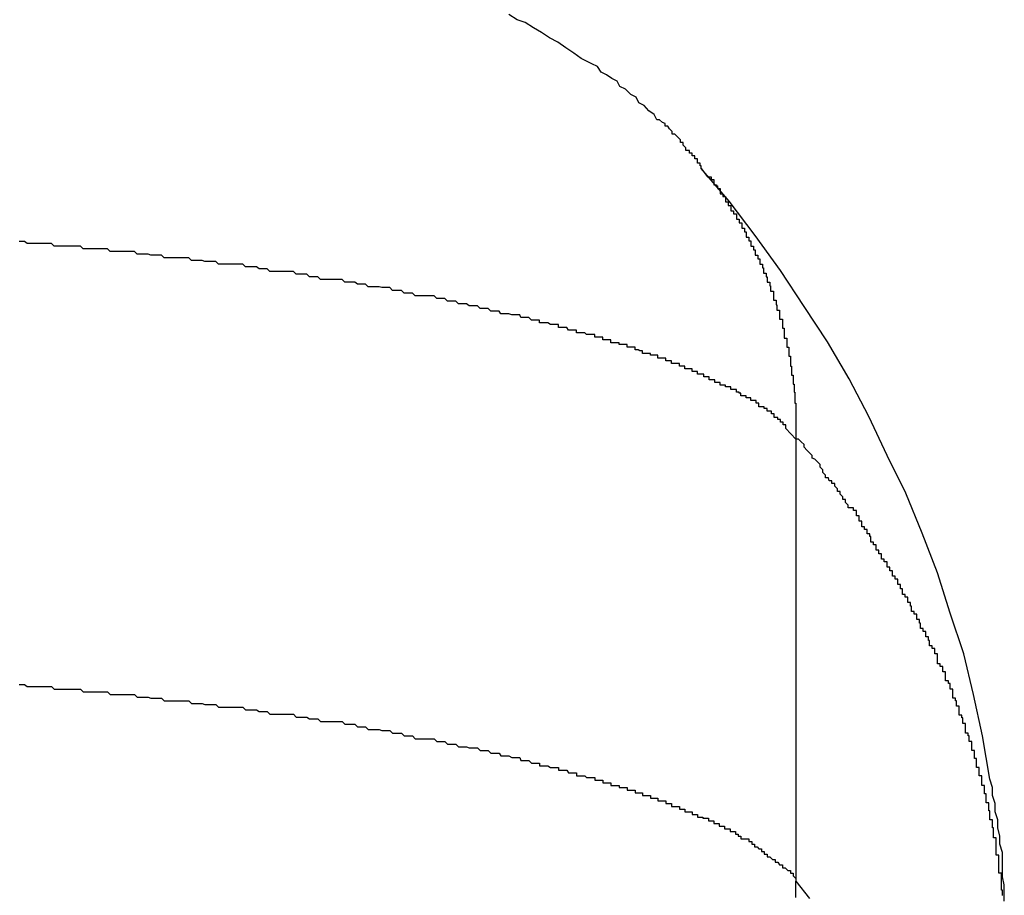
# Model space of a CAD drawing. Extents: x -67 to -10.8, y -43.4 to 10.1.
# Drawn here: x -47.4 to -47.3, y -18.1 to -18 of the extents above; entities that cross this region are included whole.
import ezdxf

# ---------------------------------------------------------------- set-up
doc = ezdxf.new("R2010")
doc.units = 0
doc.layers.get('0').update_dxf_attribs({"linetype": 'CONTINUOUS'})

msp = doc.modelspace()

# ---------------------------------------------------------------- linework, layer by layer
at = {"color": 0}
for points in [[(-47.34, -18.0308), (-47.34, -18.0308), (-47.34, -18.0305), (-47.34, -18.0305), (-47.34, -18.0305), (-47.34, -18.0305), (-47.34, -18.0305), (-47.34, -18.0305), (-47.34, -18.0305), (-47.3401, -18.0305), (-47.3401, -18.0302), (-47.3401, -18.0302), (-47.3401, -18.0302), (-47.3401, -18.0302), (-47.3401, -18.0302), (-47.3401, -18.0302), (-47.3401, -18.0302), (-47.3404, -18.0302), (-47.3404, -18.0302), (-47.3404, -18.0299), (-47.3404, -18.0299), (-47.3404, -18.0297), (-47.3407, -18.0297), (-47.3407, -18.0294), (-47.3407, -18.0294), (-47.3407, -18.0294), (-47.341, -18.0294), (-47.341, -18.0291), (-47.341, -18.0291), (-47.341, -18.0291), (-47.3413, -18.0291), (-47.3413, -18.0288), (-47.3414, -18.0288), (-47.3414, -18.0288), (-47.3417, -18.0288), (-47.3417, -18.0288), (-47.3417, -18.0285), (-47.342, -18.0282), (-47.342, -18.0279), (-47.3423, -18.0279), (-47.3423, -18.0276), (-47.3426, -18.0273), (-47.3429, -18.027), (-47.3432, -18.027), (-47.3432, -18.0267), (-47.3435, -18.0264), (-47.3437, -18.0261), (-47.344, -18.0261), (-47.344, -18.0258), (-47.3443, -18.0257), (-47.3446, -18.0254), (-47.3449, -18.0254), (-47.3449, -18.0254), (-47.3452, -18.0248), (-47.3458, -18.0244), (-47.3463, -18.0238), (-47.3469, -18.0235), (-47.3472, -18.0229), (-47.3478, -18.0226), (-47.3484, -18.022), (-47.349, -18.0217), (-47.3493, -18.0211), (-47.3499, -18.0208), (-47.3505, -18.0204), (-47.3511, -18.0201), (-47.3515, -18.0195), (-47.3521, -18.0192), (-47.3527, -18.0189), (-47.3533, -18.0186), (-47.3533, -18.0186), (-47.3541, -18.018), (-47.355, -18.0174), (-47.3559, -18.0168), (-47.3568, -18.0163), (-47.3577, -18.0157), (-47.3586, -18.0152), (-47.3595, -18.0146), (-47.3604, -18.0143), (-47.3613, -18.0137)], [(-47.34, -18.0308), (-47.3393, -18.0317), (-47.3393, -18.0317), (-47.339, -18.0317), (-47.339, -18.0317), (-47.339, -18.0317), (-47.339, -18.0317), (-47.3389, -18.0317), (-47.3389, -18.0317), (-47.3389, -18.0317), (-47.3389, -18.032), (-47.3386, -18.032), (-47.3386, -18.032), (-47.3386, -18.032), (-47.3386, -18.0323), (-47.3386, -18.0323), (-47.3386, -18.0323), (-47.3386, -18.0323), (-47.3386, -18.0326), (-47.3386, -18.0326), (-47.3383, -18.0326), (-47.3383, -18.0326), (-47.3383, -18.0326), (-47.3383, -18.0327), (-47.3382, -18.0327), (-47.3382, -18.0327), (-47.3382, -18.0327), (-47.3382, -18.033), (-47.3379, -18.033), (-47.3379, -18.033), (-47.3379, -18.033), (-47.3379, -18.0333), (-47.3379, -18.0333), (-47.3379, -18.0333), (-47.3379, -18.0333), (-47.3379, -18.0336), (-47.3379, -18.0336), (-47.3376, -18.0336), (-47.3376, -18.0336), (-47.3376, -18.0336), (-47.3376, -18.0336), (-47.3376, -18.0336), (-47.3376, -18.0336), (-47.3376, -18.0336), (-47.3376, -18.0339), (-47.3373, -18.0339), (-47.3373, -18.0339), (-47.3373, -18.0339), (-47.3373, -18.0342), (-47.3373, -18.0342), (-47.3373, -18.0342), (-47.3373, -18.0342), (-47.3373, -18.0345), (-47.3373, -18.0345), (-47.337, -18.0345), (-47.337, -18.0345), (-47.337, -18.0345), (-47.337, -18.0346), (-47.337, -18.0346), (-47.337, -18.0346), (-47.337, -18.0346), (-47.337, -18.0349), (-47.3367, -18.0349), (-47.3367, -18.0349), (-47.3367, -18.0349), (-47.3367, -18.0352), (-47.3367, -18.0352), (-47.3367, -18.0352), (-47.3367, -18.0352), (-47.3367, -18.0355), (-47.3367, -18.0355), (-47.3364, -18.0355), (-47.3364, -18.0355), (-47.3364, -18.0355), (-47.3364, -18.0355), (-47.3364, -18.0355), (-47.3364, -18.0355), (-47.3364, -18.0355), (-47.3364, -18.0358), (-47.3361, -18.0358), (-47.3361, -18.0358), (-47.3361, -18.0358), (-47.3361, -18.0361), (-47.3361, -18.0361), (-47.3361, -18.0361), (-47.3361, -18.0361), (-47.3361, -18.0364), (-47.3361, -18.0364), (-47.3358, -18.0364), (-47.3358, -18.0364), (-47.3358, -18.0364), (-47.3358, -18.0365), (-47.3358, -18.0365), (-47.3358, -18.0365), (-47.3358, -18.0365), (-47.3358, -18.0368), (-47.3355, -18.0368), (-47.3355, -18.0368), (-47.3355, -18.0368), (-47.3355, -18.0371), (-47.3355, -18.0371), (-47.3355, -18.0371), (-47.3355, -18.0371), (-47.3355, -18.0374), (-47.3355, -18.0374), (-47.3352, -18.0374), (-47.3352, -18.0374), (-47.3352, -18.0374), (-47.3352, -18.0375), (-47.3352, -18.0375), (-47.3352, -18.0375), (-47.3352, -18.0375), (-47.3352, -18.0378), (-47.335, -18.0378), (-47.335, -18.0378), (-47.335, -18.0378), (-47.335, -18.0381), (-47.335, -18.0381), (-47.335, -18.0381), (-47.335, -18.0381), (-47.335, -18.0384), (-47.335, -18.0384), (-47.3347, -18.0384), (-47.3347, -18.0384), (-47.3347, -18.0384), (-47.3347, -18.0385), (-47.3347, -18.0385), (-47.3347, -18.0385), (-47.3347, -18.0385), (-47.3347, -18.0388), (-47.3345, -18.0388), (-47.3345, -18.0388), (-47.3345, -18.0388), (-47.3345, -18.0391), (-47.3345, -18.0391), (-47.3345, -18.0391), (-47.3345, -18.0391), (-47.3345, -18.0394), (-47.3345, -18.0394), (-47.3342, -18.0394), (-47.3342, -18.0394), (-47.3342, -18.0394), (-47.3342, -18.0395), (-47.3342, -18.0395), (-47.3342, -18.0395), (-47.3342, -18.0395), (-47.3342, -18.0398), (-47.334, -18.0398), (-47.334, -18.0398), (-47.334, -18.0398), (-47.334, -18.0401), (-47.334, -18.0401), (-47.334, -18.0401), (-47.334, -18.0401), (-47.334, -18.0404), (-47.334, -18.0404), (-47.3337, -18.0404), (-47.3337, -18.0404), (-47.3337, -18.0404), (-47.3337, -18.0405), (-47.3337, -18.0405), (-47.3337, -18.0405), (-47.3337, -18.0405), (-47.3337, -18.0408), (-47.3335, -18.0408), (-47.3335, -18.0408), (-47.3335, -18.0408), (-47.3335, -18.0411), (-47.3335, -18.0411), (-47.3335, -18.0411), (-47.3335, -18.0411), (-47.3335, -18.0414), (-47.3335, -18.0414), (-47.3332, -18.0414), (-47.3332, -18.0414), (-47.3332, -18.0414), (-47.3332, -18.0415), (-47.3332, -18.0415), (-47.3332, -18.0415), (-47.3332, -18.0415), (-47.3332, -18.0418), (-47.3331, -18.0418), (-47.3331, -18.0418), (-47.3331, -18.0418), (-47.3331, -18.0421), (-47.3331, -18.0421), (-47.3331, -18.0421), (-47.3331, -18.0421), (-47.3331, -18.0424), (-47.3331, -18.0424), (-47.3328, -18.0424), (-47.3328, -18.0424), (-47.3328, -18.0424), (-47.3328, -18.0425), (-47.3328, -18.0425), (-47.3328, -18.0425), (-47.3328, -18.0425), (-47.3328, -18.0428), (-47.3327, -18.0428), (-47.3327, -18.0428), (-47.3327, -18.0428), (-47.3327, -18.0431), (-47.3327, -18.0431), (-47.3327, -18.0431), (-47.3327, -18.0431), (-47.3327, -18.0434), (-47.3327, -18.0434), (-47.3324, -18.0434), (-47.3324, -18.0434), (-47.3324, -18.0434), (-47.3324, -18.0435), (-47.3324, -18.0435), (-47.3324, -18.0435), (-47.3324, -18.0435), (-47.3324, -18.0438), (-47.3323, -18.0438), (-47.3323, -18.0438), (-47.3323, -18.0438), (-47.3323, -18.0441), (-47.3323, -18.0441), (-47.3323, -18.0441), (-47.3323, -18.0441), (-47.3323, -18.0444), (-47.3323, -18.0444), (-47.332, -18.0444), (-47.332, -18.0444), (-47.332, -18.0444), (-47.332, -18.0445), (-47.332, -18.0445), (-47.332, -18.0445), (-47.332, -18.0445), (-47.332, -18.0448), (-47.332, -18.0448), (-47.332, -18.0448), (-47.332, -18.0448), (-47.332, -18.0451), (-47.332, -18.0451), (-47.332, -18.0451), (-47.332, -18.0451), (-47.332, -18.0454), (-47.332, -18.0454), (-47.3317, -18.0454), (-47.3317, -18.0454), (-47.3317, -18.0454), (-47.3317, -18.0456), (-47.3317, -18.0456), (-47.3317, -18.0456), (-47.3317, -18.0456), (-47.3317, -18.0459), (-47.3316, -18.0459), (-47.3316, -18.0459), (-47.3316, -18.0459), (-47.3316, -18.0462), (-47.3316, -18.0462), (-47.3316, -18.0462), (-47.3316, -18.0462), (-47.3316, -18.0465), (-47.3316, -18.0465), (-47.3313, -18.0465), (-47.3313, -18.0465), (-47.3313, -18.0465), (-47.3313, -18.0466), (-47.3313, -18.0466), (-47.3313, -18.0466), (-47.3313, -18.0466), (-47.3313, -18.0469), (-47.3313, -18.0469), (-47.3313, -18.0469), (-47.3313, -18.0469), (-47.3313, -18.0472), (-47.3313, -18.0472), (-47.3313, -18.0472), (-47.3313, -18.0472), (-47.3313, -18.0475), (-47.3313, -18.0475), (-47.331, -18.0475), (-47.331, -18.0475), (-47.331, -18.0475), (-47.331, -18.0476), (-47.331, -18.0476), (-47.331, -18.0476), (-47.331, -18.0476), (-47.331, -18.0479), (-47.331, -18.0479), (-47.331, -18.0479), (-47.331, -18.0479), (-47.331, -18.0482), (-47.331, -18.0482), (-47.331, -18.0482), (-47.331, -18.0482), (-47.331, -18.0485), (-47.331, -18.0485), (-47.3308, -18.0485), (-47.3308, -18.0485), (-47.3308, -18.0485), (-47.3308, -18.0487), (-47.3308, -18.0487), (-47.3308, -18.0487), (-47.3308, -18.0487), (-47.3308, -18.049), (-47.3308, -18.049), (-47.3308, -18.049), (-47.3308, -18.049), (-47.3308, -18.0493), (-47.3308, -18.0493), (-47.3308, -18.0493), (-47.3308, -18.0493), (-47.3308, -18.0496), (-47.3308, -18.0496), (-47.3305, -18.0496), (-47.3305, -18.0496), (-47.3305, -18.0496), (-47.3305, -18.0497), (-47.3305, -18.0497), (-47.3305, -18.0497), (-47.3305, -18.0497), (-47.3305, -18.05), (-47.3305, -18.05), (-47.3305, -18.05), (-47.3305, -18.05), (-47.3305, -18.0503), (-47.3305, -18.0503), (-47.3305, -18.0503), (-47.3305, -18.0503), (-47.3305, -18.0506), (-47.3305, -18.0506), (-47.3303, -18.0506), (-47.3303, -18.0506), (-47.3303, -18.0506), (-47.3303, -18.0507), (-47.3303, -18.0507), (-47.3303, -18.0507), (-47.3303, -18.0507), (-47.3303, -18.051), (-47.3303, -18.051), (-47.3303, -18.051), (-47.3303, -18.051), (-47.3303, -18.0513), (-47.3303, -18.0513), (-47.3303, -18.0513), (-47.3303, -18.0513), (-47.3303, -18.0516), (-47.3303, -18.0516), (-47.3301, -18.0516), (-47.3301, -18.0516), (-47.3301, -18.0516), (-47.3301, -18.0518), (-47.3301, -18.0518), (-47.3301, -18.0518), (-47.3301, -18.0518), (-47.3301, -18.0521), (-47.3301, -18.0521), (-47.3301, -18.0521), (-47.3301, -18.0521), (-47.3301, -18.0524), (-47.3301, -18.0524), (-47.3301, -18.0524), (-47.3301, -18.0524), (-47.3301, -18.0527), (-47.3301, -18.0527), (-47.33, -18.0527), (-47.33, -18.0527), (-47.33, -18.0527), (-47.33, -18.0528), (-47.33, -18.0528), (-47.33, -18.0528), (-47.33, -18.0528), (-47.33, -18.0531), (-47.33, -18.0531), (-47.33, -18.0531), (-47.33, -18.0531), (-47.33, -18.0534), (-47.33, -18.0534), (-47.33, -18.0534), (-47.33, -18.0534), (-47.33, -18.0537), (-47.33, -18.0537), (-47.3298, -18.0537), (-47.3298, -18.0537), (-47.3298, -18.0537), (-47.3298, -18.0538), (-47.3298, -18.0538), (-47.3298, -18.0538), (-47.3298, -18.0538), (-47.3298, -18.0541), (-47.3298, -18.0541), (-47.3298, -18.0541), (-47.3298, -18.0541), (-47.3298, -18.0544), (-47.3298, -18.0544), (-47.3298, -18.0544), (-47.3298, -18.0544), (-47.3298, -18.0547), (-47.3298, -18.0547), (-47.3297, -18.0547), (-47.3297, -18.0547), (-47.3297, -18.0547), (-47.3297, -18.0547), (-47.3297, -18.0547), (-47.3297, -18.0547), (-47.3297, -18.0547), (-47.3297, -18.055), (-47.3297, -18.055), (-47.3297, -18.055), (-47.3297, -18.055), (-47.3297, -18.0553), (-47.3297, -18.0553), (-47.3297, -18.0553), (-47.3297, -18.0553), (-47.3297, -18.0556), (-47.3297, -18.0556), (-47.3296, -18.0556), (-47.3296, -18.0556), (-47.3296, -18.0556), (-47.3296, -18.0559), (-47.3296, -18.0559), (-47.3296, -18.0559), (-47.3296, -18.0559), (-47.3296, -18.0562), (-47.3296, -18.0562), (-47.3296, -18.0562), (-47.3296, -18.0562), (-47.3296, -18.0565), (-47.3296, -18.0565), (-47.3296, -18.0565), (-47.3296, -18.0565), (-47.3296, -18.0568), (-47.3296, -18.0568), (-47.3295, -18.0568), (-47.3295, -18.0568), (-47.3295, -18.0568), (-47.3295, -18.0571), (-47.3295, -18.0571), (-47.3295, -18.0573), (-47.3295, -18.0573), (-47.3295, -18.0576), (-47.3295, -18.0576), (-47.3295, -18.0576), (-47.3295, -18.0576), (-47.3295, -18.0579), (-47.3295, -18.0579), (-47.3295, -18.0582), (-47.3295, -18.0582), (-47.3295, -18.0585), (-47.3295, -18.0585), (-47.3295, -18.0585), (-47.3295, -18.0587), (-47.3295, -18.0587), (-47.3295, -18.059), (-47.3295, -18.059), (-47.3295, -18.0593), (-47.3295, -18.0593), (-47.3295, -18.0596), (-47.3295, -18.0596), (-47.3295, -18.0599), (-47.3295, -18.0599), (-47.3295, -18.0602), (-47.3295, -18.0602), (-47.3295, -18.0605), (-47.3295, -18.0605), (-47.3295, -18.0608)], [(-47.3064, -18.112), (-47.3064, -18.1111), (-47.3064, -18.1102), (-47.3066, -18.1093), (-47.3066, -18.1084), (-47.3066, -18.1075), (-47.3066, -18.1066), (-47.3069, -18.1057), (-47.3069, -18.1048), (-47.3071, -18.1039), (-47.3071, -18.103), (-47.3074, -18.1021), (-47.3074, -18.1012), (-47.3077, -18.1003), (-47.3077, -18.0994), (-47.308, -18.0985), (-47.308, -18.0985), (-47.3088, -18.0937), (-47.3098, -18.0891), (-47.3109, -18.0846), (-47.3124, -18.0801), (-47.3138, -18.0756), (-47.3155, -18.0712), (-47.3173, -18.0668), (-47.3194, -18.0626), (-47.3214, -18.0583), (-47.3236, -18.0541), (-47.326, -18.05), (-47.3286, -18.0461), (-47.3312, -18.0421), (-47.334, -18.0382), (-47.3369, -18.0344), (-47.34, -18.0308)], [(-47.3295, -18.0608), (-47.3306, -18.0596), (-47.3306, -18.0596), (-47.3306, -18.0593), (-47.3306, -18.0593), (-47.3306, -18.0592), (-47.3309, -18.0592), (-47.3309, -18.0589), (-47.3309, -18.0589), (-47.3309, -18.0589), (-47.3312, -18.0589), (-47.3312, -18.0586), (-47.3312, -18.0586), (-47.3312, -18.0586), (-47.3315, -18.0586), (-47.3315, -18.0584), (-47.3316, -18.0584), (-47.3316, -18.0584), (-47.3319, -18.0584), (-47.3319, -18.0584), (-47.3319, -18.0581), (-47.3319, -18.0581), (-47.3319, -18.058), (-47.3322, -18.058), (-47.3322, -18.0577), (-47.3324, -18.0577), (-47.3324, -18.0577), (-47.3327, -18.0577), (-47.3327, -18.0574), (-47.3327, -18.0574), (-47.3327, -18.0574), (-47.333, -18.0574), (-47.333, -18.0572), (-47.3333, -18.0572), (-47.3333, -18.0572), (-47.3336, -18.0572), (-47.3336, -18.0572), (-47.3336, -18.0569), (-47.3336, -18.0569), (-47.3336, -18.0568), (-47.3339, -18.0568), (-47.3339, -18.0565), (-47.3342, -18.0565), (-47.3342, -18.0565), (-47.3345, -18.0565), (-47.3345, -18.0562), (-47.3347, -18.0562), (-47.3347, -18.0562), (-47.335, -18.0562), (-47.335, -18.056), (-47.3353, -18.056), (-47.3353, -18.056), (-47.3356, -18.056), (-47.3356, -18.056), (-47.3356, -18.0557), (-47.3358, -18.0557), (-47.3358, -18.0556), (-47.3361, -18.0556), (-47.3361, -18.0553), (-47.3364, -18.0553), (-47.3364, -18.0553), (-47.3367, -18.0553), (-47.3367, -18.055), (-47.337, -18.055), (-47.337, -18.055), (-47.3373, -18.055), (-47.3373, -18.0548), (-47.3376, -18.0548), (-47.3376, -18.0548), (-47.3379, -18.0548), (-47.3379, -18.0548), (-47.3379, -18.0545), (-47.3382, -18.0545), (-47.3382, -18.0545), (-47.3385, -18.0545), (-47.3385, -18.0542), (-47.3388, -18.0542), (-47.3388, -18.0542), (-47.3391, -18.0542), (-47.3391, -18.0539), (-47.3394, -18.0539), (-47.3394, -18.0539), (-47.3397, -18.0539), (-47.3397, -18.0536), (-47.34, -18.0536), (-47.3401, -18.0536), (-47.3404, -18.0536), (-47.3404, -18.0536), (-47.3404, -18.0533), (-47.3407, -18.0533), (-47.3407, -18.0533), (-47.341, -18.0533), (-47.341, -18.053), (-47.3413, -18.053), (-47.3415, -18.053), (-47.3418, -18.053), (-47.3418, -18.0527), (-47.3421, -18.0527), (-47.3421, -18.0527), (-47.3424, -18.0527), (-47.3424, -18.0524), (-47.3427, -18.0524), (-47.343, -18.0524), (-47.3433, -18.0524), (-47.3433, -18.0524), (-47.3433, -18.0521), (-47.3436, -18.0521), (-47.3436, -18.0521), (-47.3439, -18.0521), (-47.3439, -18.0518), (-47.3442, -18.0518), (-47.3445, -18.0518), (-47.3448, -18.0518), (-47.3448, -18.0515), (-47.3451, -18.0515), (-47.3453, -18.0515), (-47.3456, -18.0515), (-47.3456, -18.0513), (-47.3459, -18.0513), (-47.3462, -18.0513), (-47.3465, -18.0513), (-47.3465, -18.0513), (-47.3465, -18.051), (-47.3468, -18.051), (-47.347, -18.0509), (-47.3473, -18.0509), (-47.3473, -18.0506), (-47.3476, -18.0506), (-47.3479, -18.0506), (-47.3482, -18.0506), (-47.3482, -18.0503), (-47.3485, -18.0503), (-47.3488, -18.0503), (-47.3491, -18.0503), (-47.3491, -18.0501), (-47.3494, -18.0501), (-47.3497, -18.0501), (-47.35, -18.0501), (-47.35, -18.0501), (-47.35, -18.0498), (-47.3503, -18.0498), (-47.3506, -18.0498), (-47.3509, -18.0498), (-47.3509, -18.0495), (-47.3512, -18.0495), (-47.3515, -18.0495), (-47.3518, -18.0495), (-47.3518, -18.0492), (-47.3521, -18.0492), (-47.3524, -18.0492), (-47.3527, -18.0492), (-47.3529, -18.049), (-47.3532, -18.049), (-47.3535, -18.049), (-47.3538, -18.049), (-47.3538, -18.049), (-47.3538, -18.0487), (-47.3541, -18.0487), (-47.3544, -18.0487), (-47.3547, -18.0487), (-47.3549, -18.0484), (-47.3552, -18.0484), (-47.3555, -18.0484), (-47.3558, -18.0484), (-47.3558, -18.0481), (-47.3561, -18.0481), (-47.3564, -18.0481), (-47.3567, -18.0481), (-47.357, -18.0479), (-47.3573, -18.0479), (-47.3576, -18.0479), (-47.3579, -18.0479), (-47.3579, -18.0479), (-47.3579, -18.0476), (-47.3582, -18.0476), (-47.3585, -18.0476), (-47.3588, -18.0476), (-47.3591, -18.0473), (-47.3594, -18.0473), (-47.3597, -18.0473), (-47.36, -18.0473), (-47.3601, -18.047), (-47.3604, -18.047), (-47.3607, -18.047), (-47.361, -18.047), (-47.3613, -18.0469), (-47.3616, -18.0469), (-47.3619, -18.0469), (-47.3622, -18.0469), (-47.3622, -18.0469), (-47.3624, -18.0466), (-47.3627, -18.0466), (-47.363, -18.0466), (-47.3633, -18.0466), (-47.3636, -18.0463), (-47.3639, -18.0463), (-47.3642, -18.0463), (-47.3645, -18.0463), (-47.3648, -18.046), (-47.3651, -18.046), (-47.3654, -18.046), (-47.3657, -18.046), (-47.366, -18.0458), (-47.3663, -18.0458), (-47.3666, -18.0458), (-47.3669, -18.0458), (-47.3669, -18.0458), (-47.3672, -18.0455), (-47.3675, -18.0455), (-47.3678, -18.0455), (-47.3681, -18.0455), (-47.3684, -18.0452), (-47.3687, -18.0452), (-47.369, -18.0452), (-47.3693, -18.0452), (-47.3696, -18.0449), (-47.3699, -18.0449), (-47.3702, -18.0449), (-47.3705, -18.0449), (-47.3708, -18.0449), (-47.3711, -18.0449), (-47.3714, -18.0449), (-47.3717, -18.0449), (-47.3717, -18.0449), (-47.372, -18.0446), (-47.3723, -18.0446), (-47.3726, -18.0446), (-47.3729, -18.0446), (-47.3732, -18.0443), (-47.3735, -18.0443), (-47.3738, -18.0443), (-47.3742, -18.0443), (-47.3745, -18.044), (-47.3748, -18.044), (-47.3751, -18.044), (-47.3754, -18.044), (-47.3757, -18.0439), (-47.376, -18.0439), (-47.3763, -18.0439), (-47.3769, -18.0439), (-47.3769, -18.0439), (-47.3772, -18.0436), (-47.3775, -18.0436), (-47.3778, -18.0436), (-47.3781, -18.0436), (-47.3784, -18.0434), (-47.3787, -18.0434), (-47.379, -18.0434), (-47.3795, -18.0434), (-47.3798, -18.0431), (-47.3801, -18.0431), (-47.3804, -18.0431), (-47.3807, -18.0431), (-47.381, -18.0431), (-47.3813, -18.0431), (-47.3816, -18.0431), (-47.3822, -18.0431), (-47.3822, -18.0431), (-47.3825, -18.0428), (-47.3828, -18.0428), (-47.3831, -18.0428), (-47.3834, -18.0428), (-47.3837, -18.0425), (-47.384, -18.0425), (-47.3843, -18.0425), (-47.3849, -18.0425), (-47.3852, -18.0422), (-47.3855, -18.0422), (-47.3858, -18.0422), (-47.3863, -18.0422), (-47.3866, -18.0422), (-47.3869, -18.0422), (-47.3872, -18.0422), (-47.3878, -18.0422), (-47.3878, -18.0422), (-47.3881, -18.0419), (-47.3884, -18.0419), (-47.3887, -18.0419), (-47.389, -18.0419), (-47.3893, -18.0417), (-47.3896, -18.0417), (-47.3899, -18.0417), (-47.3905, -18.0417), (-47.3908, -18.0414), (-47.3911, -18.0414), (-47.3914, -18.0414), (-47.392, -18.0414), (-47.3923, -18.0414), (-47.3926, -18.0414), (-47.3929, -18.0414), (-47.3935, -18.0414), (-47.3935, -18.0414), (-47.3938, -18.0411), (-47.3941, -18.0411), (-47.3944, -18.0411), (-47.395, -18.0411), (-47.3953, -18.041), (-47.3956, -18.041), (-47.3959, -18.041), (-47.3965, -18.041), (-47.3968, -18.0407), (-47.3971, -18.0407), (-47.3974, -18.0407), (-47.398, -18.0407), (-47.3983, -18.0407), (-47.3986, -18.0407), (-47.3989, -18.0407), (-47.3995, -18.0407), (-47.3995, -18.0407), (-47.3998, -18.0404), (-47.4001, -18.0404), (-47.4004, -18.0404), (-47.401, -18.0404), (-47.4013, -18.0403), (-47.4016, -18.0403), (-47.4019, -18.0403), (-47.4025, -18.0403), (-47.4028, -18.04), (-47.4031, -18.04), (-47.4034, -18.04), (-47.404, -18.04), (-47.4043, -18.04), (-47.4046, -18.04), (-47.4049, -18.04), (-47.4055, -18.04), (-47.4055, -18.04), (-47.4058, -18.0397), (-47.4061, -18.0397), (-47.4064, -18.0397), (-47.407, -18.0397), (-47.4073, -18.0397), (-47.4076, -18.0397), (-47.4079, -18.0397), (-47.4085, -18.0397), (-47.4088, -18.0394), (-47.4091, -18.0394), (-47.4094, -18.0394), (-47.41, -18.0394), (-47.4103, -18.0394), (-47.4108, -18.0394), (-47.4111, -18.0394), (-47.4117, -18.0394), (-47.4117, -18.0394), (-47.412, -18.0391), (-47.4123, -18.0391), (-47.4126, -18.0391), (-47.4132, -18.0391), (-47.4135, -18.0391), (-47.4138, -18.0391), (-47.4141, -18.0391), (-47.4147, -18.0391), (-47.415, -18.0389), (-47.4153, -18.0389), (-47.4156, -18.0389)], [(-47.3066, -18.1114), (-47.3066, -18.1111), (-47.3066, -18.1111), (-47.3066, -18.1108), (-47.3066, -18.1108), (-47.3066, -18.1108), (-47.3067, -18.1108), (-47.3067, -18.1108), (-47.3067, -18.1105), (-47.3067, -18.1105), (-47.3067, -18.1102), (-47.3067, -18.1102), (-47.3067, -18.1099), (-47.3067, -18.1099), (-47.3067, -18.1098), (-47.3067, -18.1098), (-47.3067, -18.1095), (-47.3067, -18.1095), (-47.3067, -18.1092), (-47.3067, -18.1092), (-47.3067, -18.1089), (-47.3067, -18.1089), (-47.3067, -18.1089), (-47.307, -18.1089), (-47.307, -18.1089), (-47.307, -18.1086), (-47.307, -18.1086), (-47.307, -18.1083), (-47.307, -18.1083), (-47.307, -18.108), (-47.307, -18.108), (-47.307, -18.1078), (-47.307, -18.1078), (-47.307, -18.1075), (-47.307, -18.1075), (-47.307, -18.1072), (-47.307, -18.1072), (-47.307, -18.1069), (-47.307, -18.1069), (-47.307, -18.1069), (-47.3073, -18.1069), (-47.3073, -18.1069), (-47.3073, -18.1066), (-47.3073, -18.1066), (-47.3073, -18.1063), (-47.3073, -18.1063), (-47.3073, -18.106), (-47.3073, -18.106), (-47.3073, -18.1059), (-47.3073, -18.1059), (-47.3073, -18.1056), (-47.3073, -18.1056), (-47.3073, -18.1053), (-47.3073, -18.1053), (-47.3073, -18.105), (-47.3073, -18.105), (-47.3073, -18.105), (-47.3076, -18.105), (-47.3076, -18.105), (-47.3076, -18.1047), (-47.3076, -18.1047), (-47.3076, -18.1044), (-47.3076, -18.1044), (-47.3076, -18.1041), (-47.3076, -18.1041), (-47.3076, -18.1039), (-47.3077, -18.1039), (-47.3077, -18.1036), (-47.3077, -18.1036), (-47.3077, -18.1033), (-47.3077, -18.1033), (-47.3077, -18.103), (-47.3077, -18.103), (-47.3077, -18.103), (-47.308, -18.103), (-47.308, -18.103), (-47.308, -18.1027), (-47.308, -18.1027), (-47.308, -18.1024), (-47.308, -18.1024), (-47.308, -18.1021), (-47.308, -18.1021), (-47.308, -18.102), (-47.3081, -18.102), (-47.3081, -18.1017), (-47.3081, -18.1017), (-47.3081, -18.1014), (-47.3081, -18.1014), (-47.3081, -18.1011), (-47.3081, -18.1011), (-47.3081, -18.1011), (-47.3084, -18.1011), (-47.3084, -18.1011), (-47.3084, -18.1008), (-47.3084, -18.1008), (-47.3084, -18.1005), (-47.3084, -18.1005), (-47.3084, -18.1002), (-47.3084, -18.1002), (-47.3084, -18.1001), (-47.3086, -18.1001), (-47.3086, -18.0998), (-47.3086, -18.0998), (-47.3086, -18.0995), (-47.3086, -18.0995), (-47.3086, -18.0992), (-47.3086, -18.0992), (-47.3086, -18.0992), (-47.3089, -18.0992), (-47.3089, -18.0992), (-47.3089, -18.0989), (-47.3089, -18.0989), (-47.3089, -18.0986), (-47.3089, -18.0986), (-47.3089, -18.0983), (-47.3089, -18.0983), (-47.3089, -18.0981), (-47.3092, -18.0981), (-47.3092, -18.0978), (-47.3092, -18.0978), (-47.3092, -18.0975), (-47.3092, -18.0975), (-47.3092, -18.0972), (-47.3092, -18.0972), (-47.3092, -18.0972), (-47.3095, -18.0972), (-47.3095, -18.0972), (-47.3095, -18.0969), (-47.3095, -18.0969), (-47.3095, -18.0966), (-47.3095, -18.0966), (-47.3095, -18.0963), (-47.3095, -18.0963), (-47.3095, -18.0962), (-47.3097, -18.0962), (-47.3097, -18.0959), (-47.3097, -18.0959), (-47.3097, -18.0956), (-47.3097, -18.0956), (-47.3097, -18.0953), (-47.3097, -18.0953), (-47.3097, -18.0953), (-47.31, -18.0953), (-47.31, -18.0953), (-47.31, -18.095), (-47.31, -18.095), (-47.31, -18.0947), (-47.31, -18.0947), (-47.31, -18.0944), (-47.31, -18.0944), (-47.31, -18.0943), (-47.3103, -18.0943), (-47.3103, -18.094), (-47.3103, -18.094), (-47.3103, -18.0937), (-47.3104, -18.0937), (-47.3104, -18.0934), (-47.3104, -18.0934), (-47.3104, -18.0934), (-47.3107, -18.0934), (-47.3107, -18.0934), (-47.3107, -18.0931), (-47.3107, -18.0931), (-47.3107, -18.0928), (-47.3107, -18.0928), (-47.3107, -18.0925), (-47.3107, -18.0925), (-47.3107, -18.0923), (-47.311, -18.0923), (-47.311, -18.092), (-47.311, -18.092), (-47.311, -18.0917), (-47.3111, -18.0917), (-47.3111, -18.0914), (-47.3111, -18.0914), (-47.3111, -18.0914), (-47.3114, -18.0914), (-47.3114, -18.0914), (-47.3114, -18.0911), (-47.3114, -18.0911), (-47.3114, -18.0908), (-47.3114, -18.0908), (-47.3114, -18.0905), (-47.3114, -18.0905), (-47.3114, -18.0904), (-47.3117, -18.0904), (-47.3117, -18.0901), (-47.3117, -18.0901), (-47.3117, -18.0898), (-47.3118, -18.0898), (-47.3118, -18.0895), (-47.3118, -18.0895), (-47.3118, -18.0895), (-47.3121, -18.0895), (-47.3121, -18.0895), (-47.3121, -18.0892), (-47.3121, -18.0892), (-47.3121, -18.0889), (-47.3121, -18.0889), (-47.3121, -18.0886), (-47.3121, -18.0886), (-47.3121, -18.0885), (-47.3124, -18.0885), (-47.3124, -18.0882), (-47.3124, -18.0882), (-47.3124, -18.0879), (-47.3126, -18.0879), (-47.3126, -18.0876), (-47.3126, -18.0876), (-47.3126, -18.0876), (-47.3129, -18.0876), (-47.3129, -18.0876), (-47.3129, -18.0873), (-47.3129, -18.0873), (-47.3129, -18.087), (-47.3129, -18.087), (-47.3129, -18.0867), (-47.3129, -18.0867), (-47.3129, -18.0866), (-47.3132, -18.0866), (-47.3132, -18.0863), (-47.3132, -18.0863), (-47.3132, -18.086), (-47.3135, -18.086), (-47.3135, -18.0857), (-47.3135, -18.0857), (-47.3135, -18.0857), (-47.3138, -18.0857), (-47.3138, -18.0857), (-47.3138, -18.0854), (-47.3138, -18.0854), (-47.3138, -18.0851), (-47.3138, -18.0851), (-47.3138, -18.0848), (-47.3138, -18.0848), (-47.3138, -18.0846), (-47.3141, -18.0846), (-47.3141, -18.0843), (-47.3141, -18.0843), (-47.3141, -18.084), (-47.3144, -18.084), (-47.3144, -18.0837), (-47.3144, -18.0837), (-47.3144, -18.0837), (-47.3147, -18.0837), (-47.3147, -18.0837), (-47.3147, -18.0834), (-47.3147, -18.0834), (-47.3147, -18.0831), (-47.3148, -18.0831), (-47.3148, -18.0828), (-47.3148, -18.0828), (-47.3148, -18.0827), (-47.3151, -18.0827), (-47.3151, -18.0824), (-47.3151, -18.0824), (-47.3151, -18.0821), (-47.3154, -18.0821), (-47.3154, -18.0818), (-47.3154, -18.0818), (-47.3154, -18.0818), (-47.3157, -18.0818), (-47.3157, -18.0818), (-47.3157, -18.0815), (-47.3157, -18.0815), (-47.3157, -18.0812), (-47.3158, -18.0812), (-47.3158, -18.0809), (-47.3158, -18.0809), (-47.3158, -18.0808), (-47.3161, -18.0808), (-47.3161, -18.0805), (-47.3161, -18.0805), (-47.3161, -18.0802), (-47.3164, -18.0802), (-47.3164, -18.0799), (-47.3164, -18.0799), (-47.3164, -18.0799), (-47.3167, -18.0799), (-47.3167, -18.0799), (-47.3167, -18.0796), (-47.3167, -18.0796), (-47.3167, -18.0793), (-47.3168, -18.0793), (-47.3168, -18.079), (-47.3168, -18.079), (-47.3168, -18.0789), (-47.3171, -18.0789), (-47.3171, -18.0786), (-47.3171, -18.0786), (-47.3171, -18.0783), (-47.3174, -18.0783), (-47.3174, -18.078), (-47.3174, -18.078), (-47.3174, -18.078), (-47.3177, -18.078), (-47.3177, -18.078), (-47.3177, -18.0777), (-47.3177, -18.0777), (-47.3177, -18.0774), (-47.3179, -18.0774), (-47.3179, -18.0771), (-47.3179, -18.0771), (-47.3179, -18.0769), (-47.3182, -18.0769), (-47.3182, -18.0766), (-47.3182, -18.0766), (-47.3182, -18.0763), (-47.3185, -18.0763), (-47.3185, -18.076), (-47.3185, -18.076), (-47.3185, -18.076), (-47.3188, -18.076), (-47.3188, -18.076), (-47.3188, -18.0757), (-47.3188, -18.0757), (-47.3188, -18.0754), (-47.3191, -18.0754), (-47.3191, -18.0751), (-47.3191, -18.0751), (-47.3191, -18.075), (-47.3194, -18.075), (-47.3194, -18.0747), (-47.3194, -18.0747), (-47.3194, -18.0744), (-47.3197, -18.0744), (-47.3197, -18.0741), (-47.3197, -18.0741), (-47.3197, -18.0741), (-47.32, -18.0741), (-47.32, -18.0741), (-47.32, -18.0738), (-47.32, -18.0738), (-47.32, -18.0735), (-47.3203, -18.0735), (-47.3203, -18.0732), (-47.3203, -18.0732), (-47.3203, -18.0731), (-47.3206, -18.0731), (-47.3206, -18.0728), (-47.3206, -18.0728), (-47.3206, -18.0725), (-47.3209, -18.0725), (-47.3209, -18.0722), (-47.3209, -18.0722), (-47.3209, -18.0722), (-47.3212, -18.0722), (-47.3212, -18.0722), (-47.3212, -18.0719), (-47.3212, -18.0719), (-47.3212, -18.0716), (-47.3213, -18.0716), (-47.3213, -18.0713), (-47.3213, -18.0713), (-47.3213, -18.0713), (-47.3216, -18.0713), (-47.3216, -18.071), (-47.3216, -18.071), (-47.3216, -18.0708), (-47.3219, -18.0708), (-47.3219, -18.0705), (-47.3219, -18.0705), (-47.3219, -18.0705), (-47.3222, -18.0705), (-47.3222, -18.0705), (-47.3222, -18.0702), (-47.3222, -18.0702), (-47.3222, -18.0699), (-47.3225, -18.0699), (-47.3225, -18.0696), (-47.3225, -18.0696), (-47.3225, -18.0693), (-47.3228, -18.0693), (-47.3228, -18.069), (-47.3228, -18.069), (-47.3228, -18.0687), (-47.3231, -18.0687), (-47.3231, -18.0684), (-47.3234, -18.0684), (-47.3234, -18.0684), (-47.3237, -18.0684), (-47.3237, -18.0684), (-47.3237, -18.0681), (-47.324, -18.0678), (-47.324, -18.0675), (-47.3243, -18.0675), (-47.3243, -18.0672), (-47.3246, -18.0669), (-47.3246, -18.0666), (-47.3249, -18.0666), (-47.3249, -18.0663), (-47.3252, -18.066), (-47.3252, -18.0657), (-47.3255, -18.0657), (-47.3255, -18.0654), (-47.3258, -18.0654), (-47.3259, -18.0651), (-47.3262, -18.0651), (-47.3262, -18.0651), (-47.3262, -18.0648), (-47.3265, -18.0645), (-47.3265, -18.0642), (-47.3268, -18.0639), (-47.3268, -18.0636), (-47.3271, -18.0633), (-47.3274, -18.063), (-47.3277, -18.0629), (-47.3277, -18.0626), (-47.328, -18.0623), (-47.3283, -18.062), (-47.3286, -18.0617), (-47.3286, -18.0614), (-47.3289, -18.0611), (-47.3292, -18.0608), (-47.3295, -18.0608)], [(-47.3295, -18.0608), (-47.3295, -18.0608)], [(-47.3295, -18.0608), (-47.3295, -18.1098)], [(-47.3295, -18.0608), (-47.3295, -18.1098)], [(-47.3295, -18.0608), (-47.3295, -18.1098)], [(-47.3295, -18.0608), (-47.3295, -18.1098)], [(-47.3295, -18.0608), (-47.3295, -18.1098)], [(-47.3295, -18.0608), (-47.3295, -18.1098)], [(-47.3295, -18.0608), (-47.3295, -18.1098)], [(-47.3295, -18.0608), (-47.3295, -18.1098)], [(-47.3295, -18.0608), (-47.3295, -18.1098)], [(-47.3295, -18.0608), (-47.3295, -18.1098)], [(-47.3295, -18.0608), (-47.3295, -18.1098)], [(-47.3295, -18.0608), (-47.3295, -18.1098)], [(-47.3295, -18.0608), (-47.3295, -18.1098)], [(-47.3295, -18.0608), (-47.3295, -18.1098)], [(-47.3295, -18.0608), (-47.3295, -18.1098)], [(-47.3295, -18.0608), (-47.3295, -18.1098)], [(-47.3295, -18.0608), (-47.3295, -18.1098)], [(-47.3295, -18.0608), (-47.3295, -18.1098)], [(-47.3295, -18.0608), (-47.3295, -18.1098)], [(-47.3295, -18.0608), (-47.3295, -18.1098)], [(-47.3295, -18.0608), (-47.3295, -18.1098)], [(-47.4156, -18.088), (-47.4153, -18.088), (-47.415, -18.088), (-47.4147, -18.0882), (-47.4141, -18.0882), (-47.4138, -18.0882), (-47.4135, -18.0882), (-47.4132, -18.0882), (-47.4126, -18.0882), (-47.4123, -18.0882), (-47.412, -18.0882), (-47.4117, -18.0885), (-47.4117, -18.0885), (-47.4111, -18.0885), (-47.4108, -18.0885), (-47.4103, -18.0885), (-47.41, -18.0885), (-47.4094, -18.0885), (-47.4091, -18.0885), (-47.4088, -18.0885), (-47.4085, -18.0888), (-47.4079, -18.0888), (-47.4076, -18.0888), (-47.4073, -18.0888), (-47.407, -18.0888), (-47.4064, -18.0888), (-47.4061, -18.0888), (-47.4058, -18.0888), (-47.4055, -18.0891), (-47.4055, -18.0891), (-47.4049, -18.0891), (-47.4046, -18.0891), (-47.4043, -18.0891), (-47.404, -18.0891), (-47.4034, -18.0891), (-47.4031, -18.0891), (-47.4028, -18.0891), (-47.4025, -18.0894), (-47.4019, -18.0894), (-47.4016, -18.0894), (-47.4013, -18.0894), (-47.401, -18.0895), (-47.4004, -18.0895), (-47.4001, -18.0895), (-47.3998, -18.0895), (-47.3995, -18.0898), (-47.3995, -18.0898), (-47.3989, -18.0898), (-47.3986, -18.0898), (-47.3983, -18.0898), (-47.398, -18.0898), (-47.3974, -18.0898), (-47.3971, -18.0898), (-47.3968, -18.0898), (-47.3965, -18.0901), (-47.3959, -18.0901), (-47.3956, -18.0901), (-47.3953, -18.0901), (-47.395, -18.0902), (-47.3944, -18.0902), (-47.3941, -18.0902), (-47.3938, -18.0902), (-47.3935, -18.0905), (-47.3935, -18.0905), (-47.3929, -18.0905), (-47.3926, -18.0905), (-47.3923, -18.0905), (-47.392, -18.0905), (-47.3914, -18.0905), (-47.3911, -18.0905), (-47.3908, -18.0905), (-47.3905, -18.0908), (-47.3899, -18.0908), (-47.3896, -18.0908), (-47.3893, -18.0908), (-47.389, -18.091), (-47.3887, -18.091), (-47.3884, -18.091), (-47.3881, -18.091), (-47.3878, -18.0913), (-47.3878, -18.0913), (-47.3872, -18.0913), (-47.3869, -18.0913), (-47.3866, -18.0913), (-47.3863, -18.0913), (-47.3858, -18.0913), (-47.3855, -18.0913), (-47.3852, -18.0913), (-47.3849, -18.0916), (-47.3843, -18.0916), (-47.384, -18.0916), (-47.3837, -18.0916), (-47.3834, -18.0918), (-47.3831, -18.0918), (-47.3828, -18.0918), (-47.3825, -18.0918), (-47.3822, -18.0921), (-47.3822, -18.0921), (-47.3816, -18.0921), (-47.3813, -18.0921), (-47.381, -18.0921), (-47.3807, -18.0921), (-47.3804, -18.0921), (-47.3801, -18.0921), (-47.3798, -18.0921), (-47.3795, -18.0924), (-47.379, -18.0924), (-47.3787, -18.0924), (-47.3784, -18.0924), (-47.3781, -18.0927), (-47.3778, -18.0927), (-47.3775, -18.0927), (-47.3772, -18.0927), (-47.3769, -18.093), (-47.3769, -18.093), (-47.3763, -18.093), (-47.376, -18.093), (-47.3757, -18.093), (-47.3754, -18.0931), (-47.3751, -18.0931), (-47.3748, -18.0931), (-47.3745, -18.0931), (-47.3742, -18.0934), (-47.3738, -18.0934), (-47.3735, -18.0934), (-47.3732, -18.0934), (-47.3729, -18.0937), (-47.3726, -18.0937), (-47.3723, -18.0937), (-47.372, -18.0937), (-47.3717, -18.094), (-47.3717, -18.094), (-47.3714, -18.094), (-47.3711, -18.094), (-47.3708, -18.094), (-47.3705, -18.094), (-47.3702, -18.094), (-47.3699, -18.094), (-47.3696, -18.094), (-47.3693, -18.0943), (-47.369, -18.0943), (-47.3687, -18.0943), (-47.3684, -18.0943), (-47.3681, -18.0946), (-47.3678, -18.0946), (-47.3675, -18.0946), (-47.3672, -18.0946), (-47.3669, -18.0949), (-47.3669, -18.0949), (-47.3666, -18.0949), (-47.3663, -18.0949), (-47.366, -18.0949), (-47.3657, -18.095), (-47.3654, -18.095), (-47.3651, -18.095), (-47.3648, -18.095), (-47.3645, -18.0953), (-47.3642, -18.0953), (-47.3639, -18.0953), (-47.3636, -18.0953), (-47.3633, -18.0956), (-47.363, -18.0956), (-47.3627, -18.0956), (-47.3624, -18.0956), (-47.3622, -18.0959), (-47.3622, -18.0959), (-47.3619, -18.0959), (-47.3616, -18.0959), (-47.3613, -18.0959), (-47.361, -18.0961), (-47.3607, -18.0961), (-47.3604, -18.0961), (-47.3601, -18.0961), (-47.36, -18.0964), (-47.3597, -18.0964), (-47.3594, -18.0964), (-47.3591, -18.0964), (-47.3588, -18.0967), (-47.3585, -18.0967), (-47.3582, -18.0967), (-47.3579, -18.0967), (-47.3579, -18.097), (-47.3579, -18.097), (-47.3576, -18.097), (-47.3573, -18.097), (-47.357, -18.097), (-47.3567, -18.0972), (-47.3564, -18.0972), (-47.3561, -18.0972), (-47.3558, -18.0972), (-47.3558, -18.0975), (-47.3555, -18.0975), (-47.3552, -18.0975), (-47.3549, -18.0975), (-47.3547, -18.0978), (-47.3544, -18.0978), (-47.3541, -18.0978), (-47.3538, -18.0978), (-47.3538, -18.0981), (-47.3538, -18.0981), (-47.3535, -18.0981), (-47.3532, -18.0981), (-47.3529, -18.0981), (-47.3527, -18.0983), (-47.3524, -18.0983), (-47.3521, -18.0983), (-47.3518, -18.0983), (-47.3518, -18.0986), (-47.3515, -18.0986), (-47.3512, -18.0986), (-47.3509, -18.0986), (-47.3509, -18.0989), (-47.3506, -18.0989), (-47.3503, -18.0989), (-47.35, -18.0989), (-47.35, -18.0992), (-47.35, -18.0992), (-47.3497, -18.0992), (-47.3494, -18.0992), (-47.3491, -18.0992), (-47.3491, -18.0994), (-47.3488, -18.0994), (-47.3485, -18.0994), (-47.3482, -18.0994), (-47.3482, -18.0997), (-47.3479, -18.0997), (-47.3476, -18.0997), (-47.3473, -18.0997), (-47.3473, -18.1), (-47.347, -18.1), (-47.3468, -18.1), (-47.3465, -18.1), (-47.3465, -18.1003), (-47.3465, -18.1003), (-47.3462, -18.1003), (-47.3459, -18.1003), (-47.3456, -18.1003), (-47.3456, -18.1006), (-47.3453, -18.1006), (-47.3451, -18.1006), (-47.3448, -18.1006), (-47.3448, -18.1009), (-47.3445, -18.1009), (-47.3442, -18.1009), (-47.3439, -18.1009), (-47.3439, -18.1012), (-47.3436, -18.1012), (-47.3436, -18.1012), (-47.3433, -18.1012), (-47.3433, -18.1015), (-47.3433, -18.1015), (-47.343, -18.1015), (-47.3427, -18.1015), (-47.3424, -18.1015), (-47.3424, -18.1018), (-47.3421, -18.1018), (-47.3421, -18.1018), (-47.3418, -18.1018), (-47.3418, -18.1021), (-47.3415, -18.1021), (-47.3413, -18.1021), (-47.341, -18.1021), (-47.341, -18.1024), (-47.3407, -18.1024), (-47.3407, -18.1024), (-47.3404, -18.1024), (-47.3404, -18.1027), (-47.3404, -18.1027), (-47.3401, -18.1027), (-47.3401, -18.1027), (-47.3398, -18.1027), (-47.3398, -18.1028), (-47.3395, -18.1028), (-47.3395, -18.1028), (-47.3392, -18.1028), (-47.3392, -18.1031), (-47.3389, -18.1031), (-47.3389, -18.1031), (-47.3386, -18.1031), (-47.3386, -18.1034), (-47.3383, -18.1034), (-47.3383, -18.1034), (-47.338, -18.1034), (-47.338, -18.1037), (-47.338, -18.1037), (-47.3377, -18.1037), (-47.3377, -18.1037), (-47.3374, -18.1037), (-47.3374, -18.104), (-47.3371, -18.104), (-47.3371, -18.104), (-47.3368, -18.104), (-47.3368, -18.1043), (-47.3365, -18.1043), (-47.3365, -18.1043), (-47.3362, -18.1043), (-47.3362, -18.1046), (-47.3359, -18.1046), (-47.3359, -18.1048), (-47.3356, -18.1048), (-47.3356, -18.1051), (-47.3356, -18.1051), (-47.3353, -18.1051), (-47.335, -18.1051), (-47.3347, -18.1051), (-47.3347, -18.1054), (-47.3344, -18.1054), (-47.3344, -18.1057), (-47.3341, -18.1057), (-47.3341, -18.106), (-47.3338, -18.106), (-47.3336, -18.1062), (-47.3333, -18.1062), (-47.3333, -18.1065), (-47.333, -18.1065), (-47.333, -18.1068), (-47.3327, -18.1068), (-47.3327, -18.1071), (-47.3327, -18.1071), (-47.3324, -18.1071), (-47.3321, -18.1074), (-47.3318, -18.1074), (-47.3318, -18.1077), (-47.3315, -18.1077), (-47.3313, -18.108), (-47.331, -18.108), (-47.331, -18.1083), (-47.3307, -18.1083), (-47.3304, -18.1086), (-47.3301, -18.1086), (-47.3301, -18.1089), (-47.3298, -18.1089), (-47.3298, -18.1092), (-47.3295, -18.1095), (-47.3295, -18.1098)], [(-47.3295, -18.1098), (-47.328, -18.1117)], [(-47.3295, -18.1098), (-47.3295, -18.1098)], [(-47.3295, -18.1116), (-47.3295, -18.1113), (-47.3295, -18.111), (-47.3295, -18.1107), (-47.3295, -18.1104), (-47.3295, -18.1101), (-47.3295, -18.1098)]]:
    msp.add_lwpolyline(points, dxfattribs=at)

doc.saveas('drawing.dxf')
